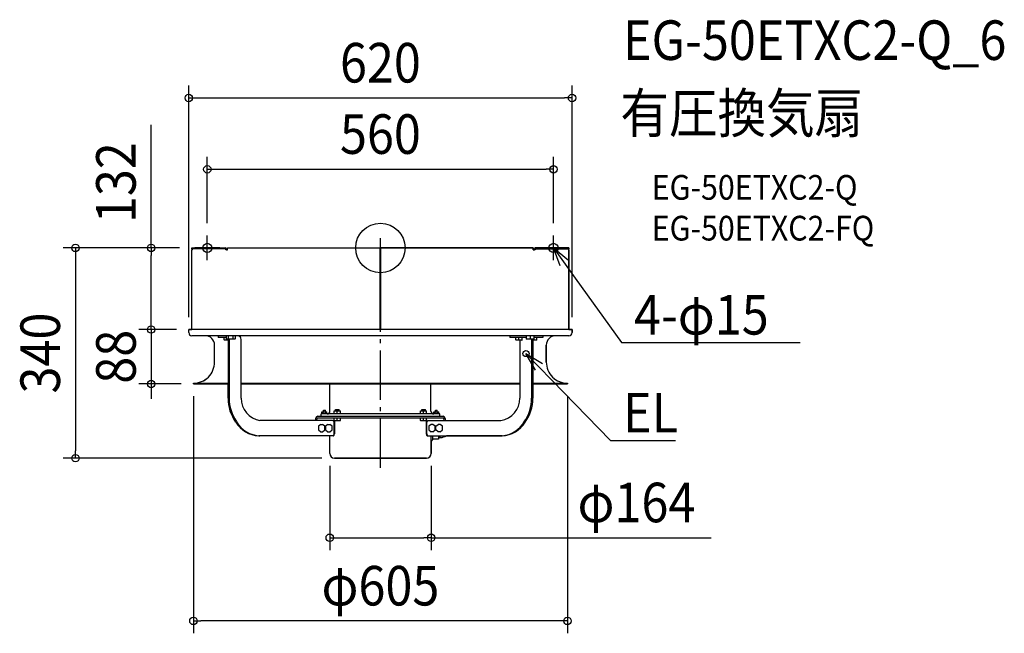
# Model space of a CAD drawing. Extents: x -583 to 1009, y -623 to 369.
import ezdxf
from ezdxf.enums import TextEntityAlignment as Align

# ---------------------------------------------------------------- set-up
doc = ezdxf.new("R2010")
doc.units = 0
doc.header["$LTSCALE"] = 20
doc.header["$PDMODE"] = 3
doc.header["$PDSIZE"] = -2
doc.linetypes.add('DASHDOT', pattern=[5.5, 4, -0.6, 0.3, -0.6])
doc.layers.get('DEFPOINTS').update_dxf_attribs({"linetype": 'CONTINUOUS'})
for name, color, linetype in [('ARRANGE', 1, 'CONTINUOUS'), ('BASIS', 6, 'DASHDOT'), ('DETAIL', 5, 'CONTINUOUS'), ('ETC', 61, 'CONTINUOUS'), ('FIX', 11, 'CONTINUOUS'), ('NOTE', 4, 'CONTINUOUS'), ('OUTLINE', 3, 'CONTINUOUS'), ('SIZE', 30, 'CONTINUOUS')]:
    doc.layers.add(name, color=color, linetype=linetype)
doc.styles.get("Standard").update_dxf_attribs({"font": 'SIMPLEX.shx', "width": 0.9, "height": 64, "bigfont": 'BIGFONT.shx'})

msp = doc.modelspace()

# ---------------------------------------------------------------- linework, layer by layer
at = {"layer": 'ARRANGE', "color": 1, "linetype": 'CONTINUOUS'}
msp.add_circle((0, 0), 40, dxfattribs=at)
msp.add_point((0, 0), dxfattribs=at)
at = {"layer": 'BASIS', "color": 6, "linetype": 'DASHDOT'}
for p, q in [((-280, -20), (-280, 20)), ((0, -355.8), (0, 16)), ((280, -20), (280, 20)), ((-260, 0), (-300, 0)), ((300, 0), (260, 0))]:
    msp.add_line(p, q, dxfattribs=at)
at = {"layer": 'DEFPOINTS', "color": 30, "linetype": 'CONTINUOUS'}
for p in [(310, 242.6), (280, 127.2), (-280, 20), (280, 20), (-370.8, 0), (-305, 0), (-305, 0), (-310, -132), (-310, -132), (-310, -132), (310, -132), (-370.8, -220), (-302.5, -220), (-302.5, -220), (302.5, -220), (-82, -332.5), (82, -332.5), (-493.3, -340), (-74.5, -340), (82, -468.7), (-302.5, -603.3)]:
    msp.add_point(p, dxfattribs=at)
at = {"layer": 'DETAIL', "color": 5, "linetype": 'CONTINUOUS'}
for p, q in [((-305, 0), (-251.1, 0)), ((-305, 0), (-305, -1.5)), ((-251.1, -1.5), (-305, -1.5)), ((-303.9, -3), (-305, -3)), ((-305, -132), (-305, -3)), ((-247.3, -3), (-250.1, -3)), ((-247.3, 0), (-0.5, 0)), ((-247.3, -3), (-247.3, 0)), ((-0.5, -132), (-0.5, 0)), ((-0.5, -2), (0.5, -2)), ((0.5, -132), (0.5, 0)), ((247.3, 0), (0.5, 0)), ((247.3, -3), (247.3, 0)), ((250.1, -3), (247.3, -3)), ((305, 0), (251.1, 0)), ((251.1, -1.5), (305, -1.5)), ((305, -3), (303.9, -3)), ((305, 0), (305, -1.5)), ((305, -132), (305, -3)), ((310, -132), (-310, -132)), ((-310, -137), (-310, -132)), ((305, -142), (-305, -142)), ((-262.7, -142), (-262.7, -145)), ((-249.7, -142), (-249.7, -146.9)), ((-246, -142), (-246, -147.5)), ((-238.5, -142), (-238.5, -147.5)), ((-234.7, -142), (-234.7, -146.9)), ((209.3, -142), (209.3, -145)), ((235.8, -142), (235.8, -147.5)), ((242.3, -142), (242.3, -147.5)), ((248.8, -147.5), (248.8, -142)), ((262.8, -142), (262.8, -145)), ((310, -137), (310, -132)), ((-268.3, -184.6), (-268.3, -157)), ((-249.7, -145), (-262.7, -145)), ((-252.9, -148.8), (-252.9, -145.2)), ((-246.5, -149), (-252.7, -149)), ((-249.7, -146.9), (-248.7, -147.5)), ((-235.7, -147.5), (-248.7, -147.5)), ((-247.9, -149), (-247.9, -147.5)), ((-246.5, -147.5), (-246.5, -242.9)), ((-244.6, -147.5), (-244.6, -242.9)), ((-234.7, -146.9), (-235.7, -147.5)), ((-225.5, -242.9), (-225.5, -148)), ((235.8, -145), (209.3, -145)), ((219.1, -148.8), (219.1, -145.2)), ((228.9, -149), (219.3, -149)), ((224.1, -149), (224.1, -145)), ((225.5, -149), (225.5, -242.9)), ((229.1, -148.8), (229.1, -145.2)), ((248.8, -147.5), (235.8, -147.5)), ((244.6, -147.5), (244.6, -242.9)), ((246.5, -147.5), (246.5, -242.9)), ((252.8, -149), (246.5, -149)), ((248, -149), (248, -147.5)), ((262.8, -145), (248.8, -145)), ((253, -148.8), (253, -145.2)), ((268.3, -184.6), (268.3, -157)), ((-302.4, -218.8), (-302.5, -218.8)), ((-302.5, -220), (-302.5, -218.8)), ((-302.5, -220), (-246.5, -220)), ((-302.4, -218.8), (-246.5, -218.8)), ((-225.5, -218.8), (225.5, -218.8)), ((-225.5, -220), (225.5, -220)), ((-81.7, -263.9), (-81.7, -220)), ((81.7, -263.9), (81.7, -220)), ((246.5, -218.8), (302.4, -218.8)), ((246.5, -220), (302.4, -220)), ((302.4, -220), (302.4, -218.8)), ((96, -268.4), (-96, -268.4)), ((-96, -272.4), (-96, -268.4)), ((-94.5, -265.2), (-86.4, -265.2)), ((-94.5, -268.4), (-94.5, -265.2)), ((-92.5, -268.4), (-92.5, -265.2)), ((-92, -262.4), (-89, -262.4)), ((-92, -265.2), (-92, -262.4)), ((-89, -265.2), (-89, -262.4)), ((-88.5, -268.4), (-88.5, -265.2)), ((-86.4, -268.4), (-86.4, -265.2)), ((-74.8, -263.4), (-64.8, -263.4)), ((-74.8, -268.4), (-74.8, -263.4)), ((-72.8, -261.4), (-66.8, -261.4)), ((-72.8, -263.4), (-72.8, -261.4)), ((-69.8, -268.4), (-69.8, -263.4)), ((-66.8, -263.4), (-66.8, -261.4)), ((-64.8, -268.4), (-64.8, -263.4)), ((64.8, -263.4), (74.8, -263.4)), ((64.8, -268.4), (64.8, -263.4)), ((66.8, -261.4), (72.8, -261.4)), ((66.8, -263.4), (66.8, -261.4)), ((69.8, -268.4), (69.8, -263.4)), ((72.8, -263.4), (72.8, -261.4)), ((74.8, -268.4), (74.8, -263.4)), ((86.5, -265.2), (94.6, -265.2)), ((86.5, -268.4), (86.5, -265.2)), ((88.5, -268.4), (88.5, -265.2)), ((89, -262.4), (92, -262.4)), ((89, -265.2), (89, -262.4)), ((92, -265.2), (92, -262.4)), ((92.5, -268.4), (92.5, -265.2)), ((94.6, -268.4), (94.6, -265.2)), ((96, -272.4), (96, -268.4)), ((-77.3, -278.9), (-194.8, -278.9)), ((-105.2, -278.9), (-105.2, -278.4)), ((-103.3, -278.9), (-103.3, -278.4)), ((101.3, -272.4), (-101.3, -272.4)), ((101.3, -275.4), (-101.3, -275.4)), ((-96.5, -285.6), (-100.4, -288.5)), ((-96.5, -285.6), (-93.6, -285.6)), ((-89.8, -288.5), (-93.6, -285.6)), ((-85, -285.6), (-88.8, -288.5)), ((-85, -285.6), (-82, -285.6)), ((-78.2, -288.5), (-82, -285.6)), ((-75, -300.9), (-75, -281.9)), ((-74.8, -279.2), (-74.8, -275.6)), ((-65, -279.4), (-74.6, -279.4)), ((-74.1, -279.4), (-74.1, -300.9)), ((-69.8, -279.4), (-69.8, -275.4)), ((-64.8, -279.2), (-64.8, -275.6)), ((64.8, -279.2), (64.8, -275.6)), ((74.6, -279.4), (65, -279.4)), ((69.8, -279.4), (69.8, -275.4)), ((74.1, -279.4), (74.1, -300.9)), ((74.8, -279.2), (74.8, -275.6)), ((74.9, -300.9), (74.9, -281.9)), ((77.3, -278.9), (194.8, -278.9)), ((82, -285.6), (78.2, -288.5)), ((85, -285.6), (82, -285.6)), ((88.8, -288.5), (85, -285.6)), ((89.7, -288.5), (93.5, -285.6)), ((96.5, -285.6), (93.5, -285.6)), ((100.3, -288.5), (96.5, -285.6)), ((103.3, -278.9), (103.3, -278.4)), ((105.2, -278.9), (105.2, -278.4)), ((-100.4, -288.5), (-100.4, -294.3)), ((-100.4, -294.3), (-96.5, -297.2)), ((-96.5, -297.2), (-93.6, -297.2)), ((-93.6, -297.2), (-89.8, -294.3)), ((-89.8, -294.3), (-89.8, -288.5)), ((-88.8, -288.5), (-88.8, -294.3)), ((-88.8, -294.3), (-85, -297.2)), ((-85, -297.2), (-82, -297.2)), ((-82, -297.2), (-78.2, -294.3)), ((-78.2, -294.3), (-78.2, -288.5)), ((78.2, -288.5), (78.2, -294.3)), ((78.2, -294.3), (82, -297.2)), ((85, -297.2), (82, -297.2)), ((85, -297.2), (88.8, -294.3)), ((88.8, -294.3), (88.8, -288.5)), ((89.7, -294.3), (89.7, -288.5)), ((93.5, -297.2), (89.7, -294.3)), ((96.5, -297.2), (93.5, -297.2)), ((96.5, -297.2), (100.3, -294.3)), ((100.3, -294.3), (100.3, -288.5)), ((-76.4, -303.9), (-196.7, -303.9)), ((-82, -332.5), (-82, -303.9)), ((76.4, -303.9), (196.8, -303.9)), ((82, -332.5), (82, -303.9)), ((83.2, -311.5), (82, -311.5)), ((84.2, -303.9), (84.2, -310.5)), ((94.2, -309.5), (85.2, -309.5)), ((94.2, -303.9), (94.2, -309.5)), ((94.2, -306.7), (97.2, -306.7)), ((-74.5, -340), (74.5, -340))]:
    msp.add_line(p, q, dxfattribs=at)
msp.add_circle((235.4, -170.8), 5, dxfattribs=at)
for centre, radius, start, end in [((251.7, -2.7), 2.73, 102.4929, 186.9783), ((-305.3, -2.8), 1.37, 353.0442, 77.4846), ((-302, -3), 3, 151.9222, 180), ((-251.7, -2.7), 2.73, 353.0217, 77.5071), ((-251.4, -2.8), 1.37, 353.0442, 77.4846), ((251.4, -2.8), 1.37, 102.5154, 186.9558), ((305.3, -2.8), 1.37, 102.5154, 186.9558), ((302, -3), 3, 0, 28.0778), ((-305, -137), 5, 180, 270), ((-283.3, -157), 15, 0, 90), ((-232.5, -148.3), 7.08, 2.5096, 62.9553), ((283.3, -157), 15, 90, 180), ((305, -137), 5, 270, 0), ((-252.7, -145.2), 0.2, 90, 180), ((-252.7, -148.8), 0.2, 180, 270), ((-247.8, -144.7), 2.8, 267.0526, 269.9945), ((-236.6, -144.7), 2.8, 270.0055, 272.9474), ((219.3, -145.2), 0.2, 90, 180), ((219.3, -148.8), 0.2, 180, 270), ((228.9, -145.2), 0.2, 0, 90), ((228.9, -148.8), 0.2, 270, 0), ((252.8, -145.2), 0.2, 0, 90), ((252.8, -148.8), 0.2, 270, 0), ((-302.4, -184.7), 34.1, 270.0246, 0.1432), ((302.4, -184.7), 34.1, 179.8568, 269.9754), ((-179.9, -243.1), 66.6, 179.8266, 215.4793), ((-177.9, -243), 66.7, 179.878, 214.6722), ((-189.1, -243), 36.4, 179.8586, 260.9476), ((189.2, -243), 36.4, 279.0524, 0.1414), ((179.5, -243.5), 65.1, 324.8822, 0.5676), ((181.4, -243.6), 65.1, 324.0866, 0.6076), ((-86.2, -263.9), 4.5, 270, 0), ((86.2, -263.9), 4.5, 180, 270), ((-194.6, -257.6), 46.3, 211.4413, 267.387), ((-192.5, -257.2), 46.8, 210.5846, 267.1565), ((-99.8, -277.6), 5.48, 106.6305, 187.9046), ((-100.5, -278), 2.74, 106.6305, 187.9046), ((-77.7, -281.6), 2.75, 354.118, 80.7895), ((-74.6, -275.6), 0.2, 90, 180), ((-74.6, -279.2), 0.2, 180, 270), ((-65, -275.6), 0.2, 0, 90), ((-65, -279.2), 0.2, 270, 0), ((65, -275.6), 0.2, 90, 180), ((65, -279.2), 0.2, 180, 270), ((74.6, -275.6), 0.2, 0, 90), ((74.6, -279.2), 0.2, 270, 0), ((77.8, -281.8), 2.91, 100.4423, 182.6906), ((99.8, -277.6), 5.48, 352.0954, 73.3695), ((100.5, -278), 2.74, 352.0954, 73.3695), ((192.2, -257), 47.1, 275.6167, 329.4392), ((194.8, -257.9), 46, 272.5157, 328.7669), ((-78, -301), 3.04, 285.6872, 1.4178), ((-77.2, -300.9), 3.09, 284.8221, 0.2705), ((77.2, -300.9), 3.09, 179.7295, 255.1779), ((78.2, -300.8), 3.25, 181.8621, 253.0453), ((-194.8, -265.7), 38.2, 267.1046, 269.9988), ((83.2, -310.5), 1, 270, 0), ((85.2, -310.5), 1, 90, 180), ((95.7, -283.8), 22.9, 273.7847, 298.845), ((194.8, -265.7), 38.2, 270.0012, 272.8954), ((-74.5, -332.5), 7.5, 180, 270), ((74.5, -332.5), 7.5, 270, 0)]:
    msp.add_arc(centre, radius, start, end, dxfattribs=at)
at = {"layer": 'FIX', "color": 11, "linetype": 'CONTINUOUS'}
for centre in [(-280, 0), (280, 0)]:
    msp.add_circle(centre, 7.5, dxfattribs=at)
at = {"layer": 'NOTE', "color": 4, "linetype": 'CONTINUOUS'}
for p, q in [((291, -29), (280, 0)), ((280, 0), (304.1, -19.6)), ((280, 0), (315.1, -48.7)), ((315.1, -48.7), (390.1, -152.9)), ((390.1, -152.9), (410.1, -152.9)), ((410.1, -152.9), (679, -152.9)), ((250.6, -197.9), (235.4, -170.8)), ((235.4, -170.8), (262.1, -186.7)), ((235.4, -170.8), (277.3, -213.8)), ((277.3, -213.8), (372.3, -311.3)), ((372.3, -311.3), (392.3, -311.3)), ((392.3, -311.3), (477.4, -311.3))]:
    msp.add_line(p, q, dxfattribs=at)
at = {"layer": 'OUTLINE', "color": 3, "linetype": 'CONTINUOUS'}
for p, q in [((-305, -1.5), (-305, 0)), ((-305, 0), (-251.1, 0)), ((-305, -132), (-305, -3)), ((-249, -3), (-247.3, -3)), ((-247.3, -3), (-247.3, 0)), ((-247.3, 0), (-0.5, 0)), ((-0.5, 0), (-0.5, -2)), ((-0.5, -2), (0.5, -2)), ((0.5, -2), (0.5, 0)), ((0.5, 0), (247.3, 0)), ((247.3, 0), (247.3, -3)), ((247.3, -3), (249, -3)), ((251.1, 0), (305, 0)), ((305, 0), (305, -1.5)), ((305, -3), (305, -132)), ((-310, -137), (-310, -132)), ((-310, -132), (-305, -132)), ((-283.3, -142), (-305, -142)), ((305, -142), (283.3, -142)), ((305, -132), (310, -132)), ((310, -132), (310, -137)), ((-268.3, -184.6), (-268.3, -157)), ((268.3, -157), (268.3, -184.8)), ((-302.5, -220), (-302.5, -218.8)), ((-246.5, -220), (-302.5, -220)), ((-246.5, -242.9), (-246.5, -220)), ((302.5, -220), (246.5, -220)), ((246.5, -220), (246.5, -242.9)), ((302.5, -218.8), (302.5, -220)), ((-82, -303.9), (-196.7, -303.9)), ((-82, -332.5), (-82, -303.9)), ((83.2, -311.5), (82, -311.5)), ((82, -311.5), (82, -332.5)), ((94.2, -309.5), (85.2, -309.5)), ((97.2, -306.7), (94.2, -306.7)), ((94.2, -306.7), (94.2, -309.5)), ((196.8, -303.9), (106.8, -303.9)), ((74.5, -340), (-74.5, -340))]:
    msp.add_line(p, q, dxfattribs=at)
for centre, radius, start, end in [((-305.3, -2.8), 1.37, 62.2965, 77.4846), ((-302, -3), 3, 152.7036, 180), ((-251.7, -2.7), 2.73, 353.0217, 77.5071), ((251.7, -2.7), 2.73, 102.4929, 186.9783), ((305.3, -2.8), 1.37, 102.5154, 117.7035), ((302, -3), 3, 0, 27.2964), ((-305, -137), 5, 180, 270), ((-283.3, -157), 15, 0, 90), ((283.3, -157), 15, 90, 180), ((305, -137), 5, 270, 0), ((-302.4, -184.7), 34.1, 269.8567, 0.1432), ((302.4, -184.7), 34.1, 180.1432, 270.1433), ((-179.9, -243.1), 66.6, 179.8266, 215.4793), ((181.4, -243.6), 65.1, 324.0866, 0.6076), ((-194.6, -257.6), 46.3, 211.4413, 267.387), ((194.8, -257.9), 46, 272.5157, 328.7669), ((83.2, -310.5), 1, 270, 0), ((85.2, -310.5), 1, 90, 180), ((95.7, -283.8), 22.9, 273.7847, 298.845), ((-74.5, -332.5), 7.5, 180, 270), ((74.5, -332.5), 7.5, 270, 0)]:
    msp.add_arc(centre, radius, start, end, dxfattribs=at)
at = {"layer": 'SIZE', "color": 30, "linetype": 'CONTINUOUS'}
for p, q in [((-310, -112), (-310, 262.6)), ((310, -112), (310, 262.6)), ((-310, 242.6), (-298, 242.6)), ((-298, 242.6), (298, 242.6)), ((310, 242.6), (298, 242.6)), ((-370.8, 0), (-370.8, 199.1)), ((-280, 40), (-280, 147.2)), ((280, 40), (280, 147.2)), ((-280, 127.2), (-268, 127.2)), ((-268, 127.2), (268, 127.2)), ((280, 127.2), (268, 127.2)), ((-325, 0), (-513.3, 0)), ((-493.3, 0), (-493.3, -12)), ((-493.3, -12), (-493.3, -328)), ((-325, 0), (-390.8, 0)), ((-370.8, 0), (-370.8, -12)), ((-370.8, -120), (-370.8, -12)), ((-370.8, -120), (-370.8, -108)), ((-370.8, -132), (-370.8, -120)), ((-370.8, -132), (-370.8, -120)), ((-330, -132), (-390.8, -132)), ((-330, -132), (-390.8, -132)), ((-370.8, -132), (-370.8, -220)), ((-322.5, -220), (-390.8, -220)), ((-370.8, -220), (-370.8, -232)), ((-370.8, -232), (-370.8, -244)), ((-302.5, -240), (-302.5, -623.3)), ((302.5, -240), (302.5, -623.3)), ((-493.3, -340), (-493.3, -328)), ((-94.5, -340), (-513.3, -340)), ((-82, -352.5), (-82, -488.7)), ((82, -352.5), (82, -488.7)), ((-82, -468.7), (-70, -468.7)), ((-70, -468.7), (70, -468.7)), ((82, -468.7), (70, -468.7)), ((82, -468.7), (535.1, -468.7)), ((-302.5, -603.3), (-290.5, -603.3)), ((290.5, -603.3), (-290.5, -603.3)), ((302.5, -603.3), (290.5, -603.3))]:
    msp.add_line(p, q, dxfattribs=at)
for centre in [(-310, 242.6), (310, 242.6), (-280, 127.2), (280, 127.2), (-493.3, 0), (-370.8, 0), (-370.8, -132), (-370.8, -132), (-370.8, -220), (-493.3, -340), (-82, -468.7), (82, -468.7), (-302.5, -603.3), (302.5, -603.3)]:
    msp.add_circle(centre, 6, dxfattribs=at)

# ---------------------------------------------------------------- texts
at = {"layer": 'ETC', "color": 61, "linetype": 'CONTINUOUS', "width": 0.9}
for s, height, p in [('EG-50ETXC2-Q_6', 64, (392.3, 304.1)), ('有圧換気扇', 64, (388.1, 186.1)), ('EG-50ETXC2-Q', 40, (438.8, 78)), ('EG-50ETXC2-FQ', 40, (438.8, 12))]:
    msp.add_text(s, height=height, dxfattribs=at).set_placement(p)
at = {"layer": 'NOTE', "color": 4, "linetype": 'CONTINUOUS', "width": 0.9}
for s, p in [('4-φ15', (410.2, -140.1)), ('EL', (392.4, -298.5))]:
    msp.add_text(s, height=64, dxfattribs=at).set_placement(p)
at = {"layer": 'SIZE', "color": 30, "linetype": 'CONTINUOUS', "width": 0.9}
for s, p in [('620', (0, 267.6)), ('560', (0, 152.2)), ('φ164', (414.1, -443.7)), ('φ605', (0, -578.3))]:
    msp.add_text(s, height=64, dxfattribs=at).set_placement(p, align=Align.CENTER)
for s, p in [('132', (-395.8, 105.6)), ('340', (-518.3, -170)), ('88', (-395.8, -176))]:
    msp.add_text(s, height=64, rotation=90, dxfattribs=at).set_placement(p, align=Align.CENTER)

doc.saveas('drawing.dxf')
